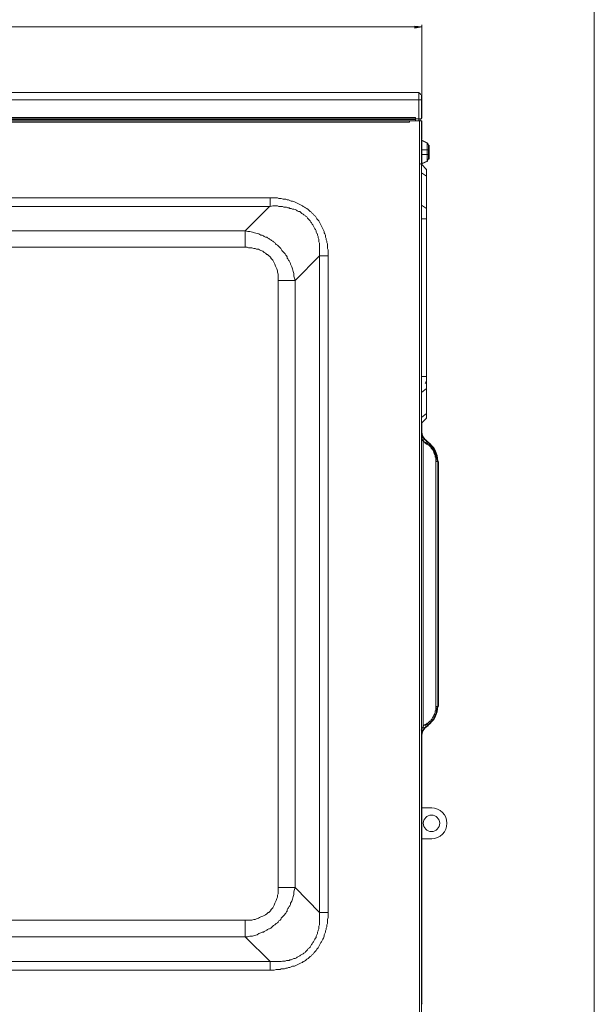
# Model space of a CAD drawing. Units: inches. Extents: x -2.3 to 13.3, y 3.1 to 13.9.
# Drawn here: x 10.9 to 13.3, y 5.4 to 9.6 of the extents above; entities that cross this region are included whole.
import ezdxf

# ---------------------------------------------------------------- set-up
doc = ezdxf.new("R2010")
doc.units = ezdxf.units.IN
doc.header["$MEASUREMENT"] = 0
doc.layers.add('Layer 1', color=7, linetype='Continuous', lineweight=0)

msp = doc.modelspace()

# ---------------------------------------------------------------- hatches: boundary and pattern name
at = {"layer": 'Layer 1', "true_color": 0x000000, "transparency": 33554687}
h = msp.add_hatch(color=18, dxfattribs=at)
h.dxf.hatch_style = 2
h.paths.add_polyline_path([(12.5437, 9.5316), (12.5437, 9.5234), (12.5739, 9.5289)])

# ---------------------------------------------------------------- linework, layer by layer
at = {"layer": 'Layer 1', "color": 18, "lineweight": 18, "true_color": 0x000000}
msp.add_line((13.2951, 13.8742), (13.2951, 3.127), dxfattribs=at)
at = {"layer": 'Layer 1', "color": 18, "lineweight": 0, "true_color": 0x000000}
for p, q in [((7.848, 9.5289), (12.5437, 9.5289)), ((12.5739, 9.1465), (12.5739, 9.5372)), ((8.2248, 9.2538), (12.5602, 9.2538)), ((12.5602, 9.1438), (12.5602, 9.2538)), ((12.5712, 9.1438), (12.5712, 9.2428)), ((12.5712, 9.2236), (8.2138, 9.2236)), ((8.2386, 9.1493), (12.5464, 9.1493)), ((12.5464, 9.1355), (12.5464, 9.1493)), ((8.2138, 9.1438), (12.5712, 9.1438)), ((12.5464, 9.141), (8.2386, 9.141)), ((12.5217, 9.1355), (8.3294, 9.1355)), ((12.5217, 9.13), (8.3294, 9.13)), ((12.5712, 9.1355), (12.5217, 9.1355)), ((12.5217, 9.13), (12.5217, 9.1355)), ((12.5602, 9.1355), (12.5602, 9.1438)), ((12.5629, 5.2596), (12.5629, 9.1355)), ((12.5657, 9.1355), (12.5657, 9.1438)), ((12.5712, 9.1355), (12.5739, 9.1355)), ((12.5712, 5.2596), (12.5712, 9.1355)), ((12.5739, 9.108), (12.5712, 9.108)), ((12.5739, 9.0585), (12.5739, 9.1355)), ((12.5739, 9.053), (12.5739, 8.9567)), ((12.5739, 9.053), (12.5959, 9.042)), ((12.5767, 9.053), (12.5987, 9.042)), ((12.5959, 8.9677), (12.5959, 9.042)), ((12.6014, 8.976), (12.6014, 9.0337)), ((12.6042, 8.976), (12.6042, 9.0337)), ((12.6014, 9.0145), (12.5712, 9.0145)), ((12.5739, 8.9952), (12.6014, 8.9952)), ((12.5932, 8.932), (12.5712, 8.954)), ((12.5959, 8.9677), (12.5739, 8.9567)), ((12.5987, 8.9677), (12.5767, 8.9567)), ((12.5932, 8.9045), (12.5712, 8.9182)), ((12.5932, 8.9045), (12.5932, 8.932)), ((12.5932, 7.8949), (12.5932, 8.9265)), ((12.5932, 8.9045), (12.5932, 8.7697)), ((12.5932, 8.9017), (12.5932, 8.9045)), ((8.8438, 8.8137), (11.9385, 8.8137)), ((8.8438, 8.7779), (11.9385, 8.7779)), ((11.9385, 8.7779), (11.933, 8.7752)), ((11.9385, 8.7779), (11.9385, 8.8137)), ((12.5932, 8.7697), (12.5712, 8.7834)), ((11.933, 8.7752), (11.8339, 8.6761)), ((12.5932, 8.7257), (12.5932, 8.7697)), ((12.5932, 8.7697), (12.5932, 8.7669)), ((12.5712, 8.7257), (12.5932, 8.7257)), ((12.5932, 8.7257), (12.5932, 8.0654)), ((11.8339, 8.6761), (8.9483, 8.6761)), ((11.8339, 8.6074), (11.8339, 8.6761)), ((12.5932, 8.6679), (12.5932, 8.6651)), ((12.5932, 8.6651), (12.5932, 8.6321)), ((12.5932, 8.6321), (12.5932, 8.6321)), ((11.8339, 8.6074), (8.9483, 8.6074)), ((12.043, 8.4671), (12.1448, 8.5716)), ((12.1806, 8.5716), (12.1448, 8.5716)), ((12.1448, 8.5716), (12.1448, 5.8235)), ((12.1806, 8.5716), (12.1806, 5.8235)), ((12.5932, 8.5468), (12.5932, 8.5138)), ((12.5932, 8.5468), (12.5932, 8.5468)), ((12.5932, 8.5138), (12.5932, 8.5138)), ((12.043, 8.4671), (11.9715, 8.4671)), ((11.9715, 5.928), (11.9715, 8.4671)), ((12.043, 5.928), (12.043, 8.4671)), ((12.5932, 8.4286), (12.5932, 8.3955)), ((12.5932, 8.4286), (12.5932, 8.4286)), ((12.5932, 8.3955), (12.5932, 8.3955)), ((12.5932, 8.3103), (12.5932, 8.2773)), ((12.5932, 8.3103), (12.5932, 8.3103)), ((12.5932, 8.2773), (12.5932, 8.2773)), ((12.5932, 8.192), (12.5932, 8.159)), ((12.5932, 8.192), (12.5932, 8.192)), ((12.5932, 8.159), (12.5932, 8.1562)), ((12.5712, 8.0654), (12.5932, 8.0654)), ((12.5932, 8.0407), (12.5904, 8.0407)), ((12.5932, 8.0737), (12.5932, 8.0709)), ((12.5932, 8.0654), (12.5932, 8.0709)), ((12.5932, 8.0462), (12.5932, 8.0654)), ((12.5932, 8.0159), (12.5932, 8.0379)), ((12.5932, 8.0379), (12.5932, 8.0352)), ((12.5932, 8.0352), (12.5932, 8.0324)), ((12.5932, 8.0159), (12.5712, 7.9994)), ((12.5932, 8.0187), (12.5932, 8.0159)), ((12.5932, 8.0159), (12.5932, 7.9114)), ((12.5932, 7.9114), (12.5712, 7.8949)), ((12.5932, 7.9114), (12.5932, 7.9142)), ((12.5932, 7.8921), (12.5932, 7.9114)), ((12.5932, 7.8921), (12.5712, 7.8701)), ((12.5739, 7.8729), (12.5739, 7.8344)), ((12.5794, 6.5992), (12.5794, 7.7959)), ((12.5877, 7.7876), (12.5959, 7.7821)), ((12.5932, 7.7931), (12.5904, 7.7904)), ((12.5987, 7.7904), (12.5932, 7.7959)), ((12.5932, 7.7959), (12.5932, 7.7931)), ((12.6014, 7.7904), (12.5959, 7.7959)), ((12.5987, 7.7904), (12.5987, 7.7904)), ((12.6399, 7.7106), (12.6317, 7.7106)), ((12.6317, 6.6845), (12.6317, 7.7106)), ((12.6399, 7.7106), (12.6399, 6.6845)), ((12.6427, 7.7106), (12.6427, 6.6845)), ((12.6317, 6.6845), (12.6399, 6.6845)), ((12.5959, 6.613), (12.5877, 6.6075)), ((12.5904, 6.6075), (12.5904, 6.6047)), ((12.5904, 6.6047), (12.5932, 6.602)), ((12.5932, 6.602), (12.5987, 6.6047)), ((12.5932, 6.602), (12.5932, 6.602)), ((12.5959, 6.602), (12.6014, 6.6047)), ((12.5739, 6.5607), (12.5739, 5.4439)), ((12.6152, 6.2609), (12.5739, 6.2609)), ((12.6152, 6.1316), (12.5739, 6.1316)), ((11.9715, 5.928), (12.043, 5.928)), ((12.1448, 5.8235), (12.043, 5.928)), ((12.1448, 5.8235), (12.1806, 5.8235)), ((8.9483, 5.7905), (11.8339, 5.7905)), ((11.8339, 5.7217), (11.8339, 5.7905)), ((8.9483, 5.7217), (11.8339, 5.7217)), ((11.8339, 5.7217), (11.9385, 5.6172)), ((11.9385, 5.6172), (8.8438, 5.6172)), ((11.9385, 5.5814), (11.9385, 5.6172)), ((11.9385, 5.5814), (8.8438, 5.5814))]:
    msp.add_line(p, q, dxfattribs=at)
at = {"layer": 'Layer 1'}
msp.add_lwpolyline([(12.5437, 9.5316), (12.5437, 9.5234), (12.5739, 9.5289)], close=True, dxfattribs=at)
at = {"layer": 'Layer 1', "color": 18, "lineweight": 0, "true_color": 0x000000}
msp.add_lwpolyline([(12.5437, 9.5316), (12.5437, 9.5234), (12.5739, 9.5289)], close=True, dxfattribs=at)
for points in [[(11.9385, 8.8137), (11.944, 8.8137), (11.9495, 8.8137), (11.955, 8.8137), (11.9632, 8.8137), (11.9687, 8.8137), (11.9742, 8.8109), (11.9797, 8.8109), (11.9852, 8.8109), (11.9935, 8.8082), (11.999, 8.8082), (12.0045, 8.8082), (12.01, 8.8054), (12.0155, 8.8054), (12.021, 8.8027), (12.0265, 8.7999), (12.032, 8.7999), (12.0403, 8.7972), (12.0458, 8.7944), (12.0513, 8.7917), (12.0568, 8.7889), (12.0623, 8.7862), (12.0678, 8.7834), (12.0733, 8.7807), (12.076, 8.7779), (12.0815, 8.7752), (12.087, 8.7724), (12.0925, 8.7697), (12.098, 8.7642), (12.1008, 8.7614), (12.1063, 8.7559), (12.1118, 8.7532), (12.1145, 8.7477), (12.12, 8.7449), (12.1228, 8.7394), (12.1283, 8.7367), (12.131, 8.7312), (12.1338, 8.7257), (12.1393, 8.7201), (12.142, 8.7174), (12.1448, 8.7119), (12.1475, 8.7064), (12.1503, 8.7009), (12.153, 8.6954), (12.1558, 8.6899), (12.1585, 8.6844), (12.1613, 8.6789), (12.1641, 8.6734), (12.1641, 8.6679), (12.1668, 8.6624), (12.1696, 8.6569), (12.1696, 8.6486), (12.1723, 8.6431), (12.1723, 8.6376), (12.1751, 8.6321), (12.1751, 8.6266), (12.1778, 8.6211), (12.1778, 8.6129), (12.1778, 8.6074), (12.1778, 8.6019), (12.1806, 8.5964), (12.1806, 8.5909), (12.1806, 8.5826), (12.1806, 8.5771), (12.1806, 8.5716)], [(11.9385, 8.7779), (11.9495, 8.7807), (11.9577, 8.7807), (11.9687, 8.7807), (11.9742, 8.7779), (11.9797, 8.7779), (11.9852, 8.7779), (11.9907, 8.7779), (11.9962, 8.7752), (12.0018, 8.7752), (12.0073, 8.7752), (12.0128, 8.7724), (12.0183, 8.7724), (12.021, 8.7697), (12.0265, 8.7697), (12.032, 8.7669), (12.0375, 8.7669), (12.043, 8.7642), (12.0485, 8.7614), (12.0513, 8.7587), (12.0568, 8.7559), (12.0623, 8.7559), (12.065, 8.7532), (12.0705, 8.7477), (12.076, 8.7449), (12.0788, 8.7422), (12.0843, 8.7394), (12.087, 8.7367), (12.0925, 8.7339), (12.0953, 8.7284), (12.098, 8.7257), (12.1035, 8.7201), (12.1063, 8.7174), (12.109, 8.7119), (12.1118, 8.7091), (12.1145, 8.7036), (12.1173, 8.7009), (12.12, 8.6954), (12.1228, 8.6899), (12.1255, 8.6844), (12.1283, 8.6816), (12.131, 8.6761), (12.131, 8.6706), (12.1338, 8.6651), (12.1365, 8.6624), (12.1365, 8.6569), (12.1393, 8.6514), (12.1393, 8.6459), (12.142, 8.6404), (12.142, 8.6349), (12.142, 8.6294), (12.1448, 8.6239), (12.1448, 8.6184), (12.1448, 8.6129), (12.1448, 8.6101), (12.1448, 8.6046), (12.1448, 8.5936), (12.1448, 8.5826), (12.1448, 8.5716)], [(11.8339, 8.6761), (11.845, 8.6734), (11.8532, 8.6734), (11.8642, 8.6706), (11.8725, 8.6679), (11.8835, 8.6651), (11.8917, 8.6624), (11.9, 8.6569), (11.9055, 8.6569), (11.911, 8.6541), (11.9137, 8.6514), (11.9192, 8.6486), (11.9247, 8.6486), (11.9275, 8.6459), (11.933, 8.6431), (11.9357, 8.6404), (11.9412, 8.6376), (11.944, 8.6349), (11.9495, 8.6321), (11.9522, 8.6294), (11.9577, 8.6266), (11.9605, 8.6211), (11.9632, 8.6184), (11.9687, 8.6156), (11.9715, 8.6129), (11.9742, 8.6101), (11.9797, 8.6046), (11.9825, 8.6019), (11.9852, 8.5991), (11.988, 8.5936), (11.9907, 8.5909), (11.9962, 8.5854), (11.999, 8.5826), (12.0018, 8.5799), (12.0045, 8.5744), (12.0073, 8.5716), (12.01, 8.5661), (12.01, 8.5606), (12.0128, 8.5578), (12.0155, 8.5523), (12.0183, 8.5496), (12.021, 8.5441), (12.0238, 8.5386), (12.0238, 8.5358), (12.0293, 8.5248), (12.032, 8.5166), (12.0348, 8.5056), (12.0375, 8.4973), (12.0375, 8.4863), (12.0403, 8.4781), (12.043, 8.4671)], [(11.8339, 8.6074), (11.8422, 8.6074), (11.8477, 8.6046), (11.856, 8.6046), (11.8615, 8.6046), (11.8697, 8.6019), (11.8752, 8.6019), (11.8807, 8.5991), (11.889, 8.5991), (11.8945, 8.5964), (11.9, 8.5936), (11.9082, 8.5909), (11.9137, 8.5854), (11.9192, 8.5826), (11.9247, 8.5771), (11.9275, 8.5771), (11.9302, 8.5744), (11.933, 8.5716), (11.9357, 8.5689), (11.9385, 8.5661), (11.9412, 8.5634), (11.9412, 8.5606), (11.944, 8.5578), (11.9495, 8.5523), (11.9522, 8.5468), (11.955, 8.5413), (11.9577, 8.5358), (11.9605, 8.5276), (11.9632, 8.5221), (11.966, 8.5166), (11.9687, 8.5083), (11.9687, 8.5028), (11.9715, 8.4946), (11.9715, 8.4891), (11.9715, 8.4808), (11.9715, 8.4753), (11.9715, 8.4671)], [(12.5932, 8.0654), (12.5932, 8.0627), (12.5932, 8.0572), (12.5932, 8.0517), (12.5932, 8.0489), (12.5932, 8.0462)], [(12.5739, 7.8124), (12.5712, 7.8179), (12.5712, 7.8206)], [(12.5822, 7.8041), (12.5822, 7.8014), (12.5794, 7.7986)], [(12.5959, 7.7849), (12.5987, 7.7876), (12.5987, 7.7904)], [(12.5959, 7.7821), (12.5987, 7.7794), (12.6014, 7.7794), (12.6042, 7.7766), (12.6069, 7.7739)], [(12.6069, 7.7739), (12.6097, 7.7711), (12.6124, 7.7684), (12.6124, 7.7656), (12.6152, 7.7629), (12.6179, 7.7601), (12.6207, 7.7574), (12.6207, 7.7546), (12.6234, 7.7491), (12.6234, 7.7463), (12.6262, 7.7436), (12.6262, 7.7408), (12.6289, 7.7381), (12.6289, 7.7353), (12.6289, 7.7298), (12.6317, 7.7271), (12.6317, 7.7243)], [(12.6317, 7.7243), (12.6317, 7.7216), (12.6317, 7.7161), (12.6317, 7.7133), (12.6317, 7.7106)], [(12.6317, 6.6845), (12.6317, 6.6818), (12.6317, 6.679), (12.6317, 6.6763), (12.6317, 6.6735)], [(12.6317, 6.6735), (12.6317, 6.668), (12.6289, 6.6653), (12.6289, 6.6625), (12.6289, 6.6598), (12.6262, 6.6543), (12.6262, 6.6515), (12.6234, 6.6488), (12.6234, 6.646), (12.6207, 6.6433), (12.6207, 6.6405), (12.6179, 6.6378), (12.6152, 6.6323), (12.6124, 6.6295), (12.6124, 6.6268), (12.6097, 6.624), (12.6069, 6.624)], [(12.5822, 6.5937), (12.5822, 6.5965), (12.5794, 6.5992)], [(12.6069, 6.624), (12.6042, 6.6213), (12.6014, 6.6185), (12.5987, 6.6158), (12.5959, 6.613)], [(12.5987, 6.6047), (12.5987, 6.6075), (12.5959, 6.6102)], [(12.5712, 6.5745), (12.5712, 6.58), (12.5739, 6.5827)], [(11.9715, 5.928), (11.9715, 5.9225), (11.9715, 5.9143), (11.9715, 5.9088), (11.9715, 5.9005), (11.9687, 5.895), (11.9687, 5.8868), (11.966, 5.8813), (11.9632, 5.873), (11.9605, 5.8675), (11.9577, 5.862), (11.955, 5.8538), (11.9522, 5.8483), (11.9495, 5.8428), (11.944, 5.8373), (11.9412, 5.8345), (11.9412, 5.8318), (11.9385, 5.829), (11.9357, 5.8263), (11.933, 5.8235), (11.9302, 5.8235), (11.9275, 5.8208), (11.9247, 5.818), (11.9192, 5.8125), (11.9137, 5.8098), (11.9082, 5.807), (11.9, 5.8043), (11.8945, 5.8015), (11.889, 5.7987), (11.8807, 5.796), (11.8752, 5.7932), (11.8697, 5.7932), (11.8615, 5.7905), (11.856, 5.7905), (11.8477, 5.7905), (11.8422, 5.7905), (11.8339, 5.7905)], [(12.043, 5.928), (12.0403, 5.9198), (12.0375, 5.9088), (12.0375, 5.8978), (12.0348, 5.8895), (12.032, 5.8785), (12.0293, 5.8703), (12.0238, 5.862), (12.0238, 5.8565), (12.021, 5.851), (12.0183, 5.8483), (12.0155, 5.8428), (12.0128, 5.84), (12.01, 5.8345), (12.01, 5.829), (12.0073, 5.8263), (12.0045, 5.8208), (12.0018, 5.818), (11.999, 5.8125), (11.9962, 5.8098), (11.9907, 5.8043), (11.988, 5.8015), (11.9852, 5.7987), (11.9825, 5.7932), (11.9797, 5.7905), (11.9742, 5.7877), (11.9715, 5.7822), (11.9687, 5.7795), (11.9632, 5.7767), (11.9605, 5.774), (11.9577, 5.7712), (11.9522, 5.7685), (11.9495, 5.7657), (11.944, 5.7602), (11.9412, 5.7575), (11.9357, 5.7547), (11.933, 5.7547), (11.9275, 5.752), (11.9247, 5.7492), (11.9192, 5.7465), (11.9137, 5.7437), (11.911, 5.741), (11.9055, 5.741), (11.9, 5.7382), (11.8917, 5.7355), (11.8835, 5.73), (11.8725, 5.7272), (11.8642, 5.7245), (11.8532, 5.7245), (11.845, 5.7217), (11.8339, 5.7217)], [(12.1806, 5.8235), (12.1806, 5.818), (12.1806, 5.8125), (12.1806, 5.807), (12.1806, 5.8015), (12.1778, 5.7932), (12.1778, 5.7877), (12.1778, 5.7822), (12.1778, 5.7767), (12.1751, 5.7712), (12.1751, 5.763), (12.1723, 5.7575), (12.1723, 5.752), (12.1696, 5.7465), (12.1696, 5.741), (12.1668, 5.7355), (12.1641, 5.73), (12.1641, 5.7245), (12.1613, 5.7162), (12.1585, 5.7107), (12.1558, 5.7052), (12.153, 5.6997), (12.1503, 5.697), (12.1475, 5.6915), (12.1448, 5.686), (12.142, 5.6805), (12.1393, 5.675), (12.1338, 5.6695), (12.131, 5.664), (12.1283, 5.6612), (12.1228, 5.6557), (12.12, 5.6502), (12.1145, 5.6475), (12.1118, 5.642), (12.1063, 5.6392), (12.1008, 5.6337), (12.098, 5.6309), (12.0925, 5.6282), (12.087, 5.6227), (12.0815, 5.6199), (12.076, 5.6172), (12.0733, 5.6144), (12.0678, 5.6117), (12.0623, 5.6089), (12.0568, 5.6062), (12.0513, 5.6034), (12.0458, 5.6007), (12.0403, 5.5979), (12.032, 5.5979), (12.0265, 5.5952), (12.021, 5.5924), (12.0155, 5.5924), (12.01, 5.5897), (12.0045, 5.5897), (11.999, 5.5869), (11.9935, 5.5869), (11.9852, 5.5869), (11.9797, 5.5842), (11.9742, 5.5842), (11.9687, 5.5842), (11.9632, 5.5842), (11.955, 5.5814), (11.9495, 5.5814), (11.944, 5.5814), (11.9385, 5.5814)], [(12.1448, 5.8235), (12.1448, 5.8125), (12.1448, 5.8043), (12.1448, 5.7932), (12.1448, 5.7877), (12.1448, 5.7822), (12.1448, 5.7767), (12.1448, 5.7712), (12.142, 5.7657), (12.142, 5.7602), (12.142, 5.7547), (12.1393, 5.7492), (12.1393, 5.7465), (12.1365, 5.741), (12.1365, 5.7355), (12.1338, 5.73), (12.131, 5.7245), (12.131, 5.719), (12.1283, 5.7162), (12.1255, 5.7107), (12.1228, 5.7052), (12.12, 5.6997), (12.1173, 5.697), (12.1145, 5.6915), (12.1118, 5.6887), (12.109, 5.6832), (12.1063, 5.6777), (12.1035, 5.675), (12.098, 5.6722), (12.0953, 5.6667), (12.0925, 5.664), (12.087, 5.6585), (12.0843, 5.6557), (12.0788, 5.653), (12.076, 5.6502), (12.0705, 5.6475), (12.065, 5.6447), (12.0623, 5.642), (12.0568, 5.6392), (12.0513, 5.6364), (12.0485, 5.6337), (12.043, 5.6309), (12.0375, 5.6309), (12.032, 5.6282), (12.0265, 5.6254), (12.021, 5.6254), (12.0183, 5.6227), (12.0128, 5.6227), (12.0073, 5.6227), (12.0018, 5.6199), (11.9962, 5.6199), (11.9907, 5.6199), (11.9852, 5.6172), (11.9797, 5.6172), (11.9742, 5.6172), (11.9687, 5.6172), (11.9577, 5.6172), (11.9495, 5.6172), (11.9385, 5.6172)]]:
    msp.add_lwpolyline(points, dxfattribs=at)
for points in [[(12.5684, 9.2442), (12.5684, 9.2495), (12.5641, 9.2538), (12.5588, 9.2538)], [(12.5712, 9.0599), (12.5712, 9.0573), (12.5726, 9.0549), (12.575, 9.0537)], [(12.5716, 9.0541), (12.5718, 9.054), (12.572, 9.0538), (12.5722, 9.0537)], [(12.5987, 9.0351), (12.5987, 9.0377), (12.5972, 9.0401), (12.5949, 9.0413)], [(12.6014, 9.0351), (12.6014, 9.0377), (12.6, 9.0401), (12.5976, 9.0413)], [(12.5722, 8.9587), (12.5702, 8.9577), (12.5688, 8.9557), (12.5685, 8.9534)], [(12.575, 8.9587), (12.5726, 8.9576), (12.5712, 8.9552), (12.5712, 8.9526)], [(12.5949, 8.9712), (12.5972, 8.9724), (12.5987, 8.9747), (12.5987, 8.9774)], [(12.5976, 8.9712), (12.6, 8.9724), (12.6014, 8.9747), (12.6014, 8.9774)], [(12.5932, 8.9278), (12.5932, 8.9297), (12.5925, 8.9314), (12.5912, 8.9327)], [(12.5932, 8.7683), (12.5932, 8.7684), (12.5932, 8.7684), (12.5932, 8.7685)], [(12.5932, 8.6335), (12.5932, 8.6336), (12.5932, 8.6336), (12.5932, 8.6337)], [(12.5932, 8.5152), (12.5932, 8.5153), (12.5932, 8.5154), (12.5932, 8.5154)], [(12.5932, 8.3969), (12.5932, 8.397), (12.5932, 8.3971), (12.5932, 8.3971)], [(12.5932, 8.2759), (12.5932, 8.276), (12.5932, 8.276), (12.5932, 8.2761)], [(12.5932, 8.1576), (12.5932, 8.1577), (12.5932, 8.1577), (12.5932, 8.1578)], [(12.5892, 8.0372), (12.5884, 8.0379), (12.5877, 8.0385), (12.5869, 8.0391)], [(12.5899, 8.0418), (12.5908, 8.0441), (12.5915, 8.0464), (12.5922, 8.0487)], [(12.5932, 8.0338), (12.5932, 8.034), (12.5932, 8.0342), (12.5932, 8.0344)], [(12.5932, 8.0196), (12.5932, 8.0197), (12.5932, 8.0199), (12.5932, 8.0201)], [(12.5932, 7.9151), (12.5932, 7.9152), (12.5932, 7.9154), (12.5932, 7.9155)], [(12.5912, 7.8914), (12.5925, 7.8927), (12.5932, 7.8944), (12.5932, 7.8963)], [(12.5739, 7.8358), (12.5739, 7.82), (12.5816, 7.8053), (12.5945, 7.7963)], [(12.5725, 7.8063), (12.5727, 7.8056), (12.5729, 7.805), (12.5732, 7.8043)], [(12.5728, 7.8233), (12.5757, 7.8124), (12.5824, 7.8028), (12.5917, 7.7963)], [(12.5731, 7.8151), (12.5736, 7.8124), (12.5743, 7.8097), (12.5751, 7.8071)], [(12.574, 7.8016), (12.5744, 7.8003), (12.5749, 7.7991), (12.5753, 7.798)], [(12.5759, 7.8043), (12.5761, 7.8037), (12.5763, 7.8031), (12.5765, 7.8025)], [(12.576, 7.797), (12.5763, 7.7973), (12.5766, 7.7977), (12.577, 7.798)], [(12.5772, 7.7972), (12.5779, 7.7964), (12.5787, 7.7955), (12.5795, 7.7947)], [(12.5794, 7.7948), (12.5813, 7.7928), (12.5834, 7.791), (12.5855, 7.7893)], [(12.5855, 7.7892), (12.586, 7.7889), (12.5864, 7.7886), (12.5868, 7.7883)], [(12.5868, 7.7883), (12.5873, 7.7879), (12.5877, 7.7876), (12.5882, 7.7873)], [(12.5872, 7.7881), (12.5875, 7.7885), (12.5878, 7.7889), (12.588, 7.7894)], [(12.588, 7.7894), (12.5882, 7.7896), (12.5883, 7.7899), (12.5885, 7.7901)], [(12.6372, 7.712), (12.6372, 7.7438), (12.6216, 7.7737), (12.5956, 7.792)], [(12.6399, 7.712), (12.6399, 7.7438), (12.6244, 7.7737), (12.5983, 7.792)], [(12.5927, 7.7853), (12.5931, 7.786), (12.5935, 7.7866), (12.5939, 7.7873)], [(12.6341, 7.7194), (12.6321, 7.7442), (12.6202, 7.7671), (12.6011, 7.7829)], [(12.5956, 6.6059), (12.6217, 6.6242), (12.6372, 6.654), (12.6372, 6.6859)], [(12.5983, 6.6059), (12.6244, 6.6242), (12.6399, 6.654), (12.6399, 6.6859)], [(12.5731, 6.5963), (12.572, 6.5929), (12.5711, 6.5895), (12.5704, 6.5861)], [(12.5917, 6.6015), (12.5788, 6.5925), (12.5712, 6.5778), (12.5712, 6.5621)], [(12.5945, 6.6015), (12.5816, 6.5925), (12.5739, 6.5778), (12.5739, 6.5621)], [(12.5745, 6.5978), (12.5743, 6.5973), (12.5741, 6.5968), (12.574, 6.5963)], [(12.5765, 6.5953), (12.5763, 6.5948), (12.5761, 6.5942), (12.5759, 6.5936)], [(12.5783, 6.6019), (12.578, 6.6015), (12.5776, 6.6011), (12.5772, 6.6007)], [(12.5781, 6.5999), (12.5778, 6.5992), (12.5775, 6.5985), (12.5773, 6.5978)], [(12.5818, 6.6054), (12.5806, 6.6043), (12.5794, 6.6031), (12.5783, 6.6019)], [(12.5797, 6.5999), (12.5794, 6.6002), (12.5791, 6.6005), (12.5787, 6.6008)], [(12.5855, 6.6086), (12.5842, 6.6076), (12.583, 6.6065), (12.5818, 6.6054)], [(12.5882, 6.6106), (12.5873, 6.6099), (12.5864, 6.6093), (12.5855, 6.6086)], [(12.5885, 6.6077), (12.5881, 6.6084), (12.5877, 6.6091), (12.5872, 6.6098)], [(12.5935, 6.614), (12.5933, 6.6144), (12.593, 6.6149), (12.5927, 6.6153)], [(12.5939, 6.6133), (12.5938, 6.6135), (12.5937, 6.6138), (12.5935, 6.614)], [(12.5712, 5.4453), (12.5712, 5.4427), (12.5726, 5.4403), (12.575, 5.4391)], [(12.5716, 5.4395), (12.5718, 5.4394), (12.572, 5.4392), (12.5722, 5.4391)]]:
    msp.add_open_spline(points, degree=3, dxfattribs=at)
for points, knots in [([(12.6138, 6.2306), (12.5948, 6.2306), (12.5794, 6.2152), (12.5794, 6.1962), (12.5794, 6.1773), (12.5948, 6.1619), (12.6138, 6.1619), (12.6328, 6.1619), (12.6482, 6.1773), (12.6482, 6.1962), (12.6482, 6.2152), (12.6328, 6.2306), (12.6138, 6.2306)], [0, 0, 0, 0, 1, 1, 1, 2, 2, 2, 3, 3, 3, 4, 4, 4, 4]), ([(12.6138, 6.1316), (12.6495, 6.1316), (12.6785, 6.1605), (12.6785, 6.1962), (12.6785, 6.2319), (12.6495, 6.2609), (12.6138, 6.2609)], [0, 0, 0, 0, 1, 1, 1, 2, 2, 2, 2])]:
    msp.add_open_spline(points, degree=3, knots=knots, dxfattribs=at)

doc.saveas('drawing.dxf')
